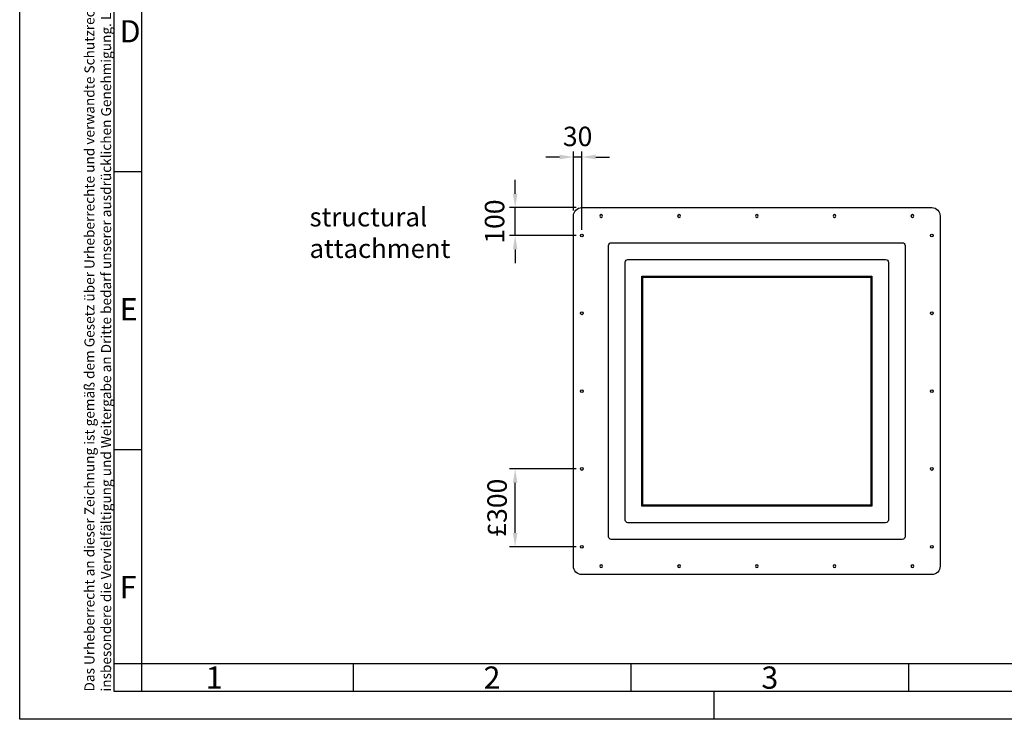
# Model space of a CAD drawing. Units: inches. Extents: x 0 to 2100, y 0 to 1485.
# Drawn here: x 0 to 886, y 0 to 629 of the extents above; entities that cross this region are included whole.
import ezdxf

# ---------------------------------------------------------------- set-up
doc = ezdxf.new("R2010")
doc.units = ezdxf.units.IN
doc.header["$MEASUREMENT"] = 0
doc.layers.get('Defpoints').update_dxf_attribs({"color": 4})
doc.layers.add('AM_5', color=3, linetype='Continuous', lineweight=25)
doc.layers.add('AM_BOR', color=7, linetype='Continuous', lineweight=50)
doc.layers.add('PROSPEKT', color=251, linetype='Continuous')
doc.styles.add('ACDINTS', font='ISOCP.SHX')
doc.styles.get("Standard").update_dxf_attribs({"font": 'arial.ttf'})
doc.dimstyles.new('AM_ISO$0', dxfattribs={"dimtxt": 3.5, "dimasz": 2.5, "dimexe": 1, "dimexo": 1, "dimgap": 1.5, "dimtad": 1, "dimdsep": 46, "dimtxsty": 'Standard', "dimcen": 0, "dimclrd": 256, "dimclre": 256, "dimclrt": 1, "dimadec": 0, "dimazin": 2, "dimtp": 0.1, "dimtm": 0.1, "dimtfac": 0.71, "dimtmove": 0, "dimatfit": 3, "dimfxl": 1, "dimlwd": -1, "dimlwe": -1, "dimarcsym": 0})

# ---------------------------------------------------------------- blocks, each defined once
blk = doc.blocks.new('A3')
for p, q in [((17, 5), (17, 292)), ((415, 5), (17, 5))]:
    blk.add_line(p, q)
at = {"layer": 'AM_BOR', "color": 1, "lineweight": 25}
for p, q in [((0, 0), (0, 297)), ((22, 5), (22, 292)), ((22, 98.5), (17, 98.5)), ((22, 48.5), (17, 48.5)), ((415, 10), (17, 10)), ((60, 10), (60, 5)), ((110, 10), (110, 5)), ((160, 10), (160, 5)), ((125, 0), (125, 5)), ((420, 0), (0, 0))]:
    blk.add_line(p, q, dxfattribs=at)
at = {"layer": 'AM_BOR', "color": 1, "lineweight": 25, "style": 'ACDINTS'}
for s, p in [('D', (18, 121.76)), ('E', (18, 71.76)), ('F', (18, 21.76)), ('1', (33.5, 5.5)), ('2', (83.5, 5.5)), ('3', (133.5, 5.5))]:
    blk.add_text(s, height=4, dxfattribs=at).set_placement(p)
at = {"layer": 'PROSPEKT', "insert": (11.66, 5), "char_height": 1.8, "width": 202.198, "attachment_point": 1, "rotation": 90}
blk.add_mtext('{\\Fisocp|c0;Das Urheberrecht an dieser Zeichnung ist gemäß dem Gesetz über Urheberrechte und verwandte Schutzrechte vom 9.9.1965 geschützt. Jegliche Verwertung dieser Zeichnung, insbesondere die Vervielfältigung und Weitergabe an Dritte bedarf unserer ausdrücklichen Genehmigung. Lamilux Heinrich Strunz GmbH, Zehstr. 2, 95111 Rehau}', dxfattribs=at)
blk = doc.blocks.new('*U21')
blk.add_circle((0, 0), 5)
blk = doc.blocks.new('*U22')
at = {"color": 0, "linetype": 'ByBlock', "lineweight": -2, "transparency": 16777216}
for p in [(0, 0), (0, -280), (0, -560), (0, -840), (0, -1120)]:
    blk.add_blockref('*U21', p, dxfattribs=at)
blk = doc.blocks.new('*U23')
blk.add_circle((0, 0), 5)
blk = doc.blocks.new('*U24')
at = {"color": 0, "linetype": 'ByBlock', "lineweight": -2, "transparency": 16777216}
for p in [(0, 0), (0, -280), (0, -560), (0, -840), (0, -1120)]:
    blk.add_blockref('*U23', p, dxfattribs=at)
blk = doc.blocks.new('*U25')
blk.add_circle((0, 0), 5)
blk = doc.blocks.new('*U26')
at = {"color": 0, "linetype": 'ByBlock', "lineweight": -2, "transparency": 16777216}
for p in [(0, 0), (0, -280), (0, -560), (0, -840), (0, -1120)]:
    blk.add_blockref('*U25', p, dxfattribs=at)
blk = doc.blocks.new('*U27')
blk.add_circle((0, 0), 5)
blk = doc.blocks.new('*U28')
at = {"color": 0, "linetype": 'ByBlock', "lineweight": -2, "transparency": 16777216}
for p in [(0, 0), (0, -280), (0, -560), (0, -840), (0, -1120)]:
    blk.add_blockref('*U27', p, dxfattribs=at)
blk = doc.blocks.new('*D29')
at = {"layer": 'AM_5', "transparency": 16777216}
for p, q in [((-869.9, 710), (-869.9, 760)), ((-650, 660), (-889.9, 660)), ((-869.9, 560), (-869.9, 660)), ((-650, 560), (-889.9, 560)), ((-869.9, 510), (-869.9, 460))]:
    blk.add_line(p, q, dxfattribs=at)
for points in [[(-878.2, 710), (-861.6, 710), (-869.9, 660)], [(-878.2, 510), (-861.6, 510), (-869.9, 560)]]:
    blk.add_solid(points, dxfattribs=at)
at = {"layer": 'Defpoints', "color": 0, "transparency": 16777216}
for p in [(-869.9, 660), (-630, 660), (-630, 560)]:
    blk.add_point(p, dxfattribs=at)
at = {"layer": 'AM_5', "color": 1, "transparency": 16777216, "insert": (-934.9, 610), "char_height": 70, "attachment_point": 5, "rotation": 90}
blk.add_mtext('100', dxfattribs=at)
blk = doc.blocks.new('*D30')
at = {"layer": 'AM_5', "transparency": 16777216}
for p, q in [((-650, -280), (-889.9, -280)), ((-869.9, -510), (-869.9, -330)), ((-650, -560), (-889.9, -560))]:
    blk.add_line(p, q, dxfattribs=at)
for points in [[(-878.2, -330), (-861.6, -330), (-869.9, -280)], [(-878.2, -510), (-861.6, -510), (-869.9, -560)]]:
    blk.add_solid(points, dxfattribs=at)
at = {"layer": 'Defpoints', "color": 0, "transparency": 16777216}
for p in [(-869.9, -280), (-630, -280), (-630, -560)]:
    blk.add_point(p, dxfattribs=at)
at = {"layer": 'AM_5', "color": 1, "transparency": 16777216, "insert": (-934.9, -420), "char_height": 70, "attachment_point": 5, "rotation": 90}
blk.add_mtext('{\\fSymbol|b0|i0|c2|p18;\\H0.95833x;\\C256;£}300', dxfattribs=at)
blk = doc.blocks.new('*D31')
at = {"layer": 'AM_5', "transparency": 16777216}
for p, q in [((-660, 650), (-660, 862.2)), ((-630, 580), (-630, 862.2)), ((-710, 842.2), (-760, 842.2)), ((-630, 842.2), (-660, 842.2)), ((-580, 842.2), (-530, 842.2))]:
    blk.add_line(p, q, dxfattribs=at)
for points in [[(-710, 850.5), (-710, 833.8), (-660, 842.2)], [(-580, 850.5), (-580, 833.8), (-630, 842.2)]]:
    blk.add_solid(points, dxfattribs=at)
at = {"layer": 'Defpoints', "color": 0, "transparency": 16777216}
for p in [(-660, 842.2), (-660, 630), (-630, 560)]:
    blk.add_point(p, dxfattribs=at)
at = {"layer": 'AM_5', "color": 1, "transparency": 16777216, "insert": (-645, 907.2), "char_height": 70, "attachment_point": 5}
blk.add_mtext('30', dxfattribs=at)
blk = doc.blocks.new('top view')
for points in [[(-630, 660), (630, 660, -0.41421356), (660, 630), (660, -630, -0.41421356), (630, -660), (-630, -660, -0.41421356), (-660, -630), (-660, 630, -0.41421356)], [(-523.666, 533.666), (523.666, 533.666, -0.41421356), (533.666, 523.666), (533.666, -523.666, -0.41421356), (523.666, -533.666), (-523.666, -533.666, -0.41421356), (-533.666, -523.666), (-533.666, 523.666, -0.41421356)], [(463.685, -473.685), (-463.685, -473.685, -0.41421356), (-473.685, -463.685), (-473.685, 463.685, -0.41421356), (-463.685, 473.685), (463.685, 473.685, -0.41421356), (473.685, 463.685), (473.685, -463.685, -0.41421356)]]:
    blk.add_lwpolyline(points, format="xyb", close=True)
for points in [[(-414, 414), (414, 414), (414, -414), (-414, -414)], [(410, -410), (-410, -410), (-410, 410), (410, 410)]]:
    blk.add_lwpolyline(points, close=True)
at = {"xscale": -1}
for name, p, rotation in [('*U24', (-560, 630), 90), ('*U26', (560, -630), 270)]:
    blk.add_blockref(name, p, dxfattribs=dict(at, rotation=rotation))
blk.add_blockref('*U22', (-630, 560))
at = {"rotation": 180}
blk.add_blockref('*U28', (630, -560), dxfattribs=at)
at = {"insert": (-1610.038, 660.492), "char_height": 68, "attachment_point": 1}
blk.add_mtext_dynamic_manual_height_columns('structural attachment', width=137.66744, gutter_width=12.5, heights=[0], dxfattribs=at)
at = {"layer": 'AM_5'}
dim = blk.add_linear_dim(base=(-660, 842.154), p1=(-630, 560), p2=(-660, 630), dimstyle='AM_ISO$0', override={"dimscale": 20, "dimlfac": 1}, dxfattribs=at)
dim.commit()
dim.dimension.update_dxf_attribs({"geometry": '*D31', "text_midpoint": (-645, 842.154), "dimtype": 128})
dim = blk.add_linear_dim(base=(-869.893, 660), p1=(-630, 560), p2=(-630, 660), angle=90, dimstyle='AM_ISO$0', override={"dimscale": 20, "dimlfac": 1}, dxfattribs=at)
dim.commit()
dim.dimension.update_dxf_attribs({"geometry": '*D29', "text_midpoint": (-869.893, 610), "dimtype": 128})
dim = blk.add_linear_dim(base=(-869.893, -280), p1=(-630, -560), p2=(-630, -280), angle=90, text='{\\fSymbol|b0|i0|c2|p18;\\H0.95833x;\\C256;£}300', dimstyle='AM_ISO$0', override={"dimscale": 20, "dimlfac": 1, "dimpost": '{\\fSymbol|b0|i0|c2|p18;\\H0.95833x;\\C256;£}<>'}, dxfattribs=at)
dim.commit()
dim.dimension.update_dxf_attribs({"geometry": '*D30', "text_midpoint": (-934.893, -420)})

msp = doc.modelspace()

# ---------------------------------------------------------------- block references
at = {"lineweight": 0, "xscale": 5, "yscale": 5, "zscale": 5}
msp.add_blockref('A3', (0, 0), dxfattribs=at)
at = {"xscale": 0.25, "yscale": 0.25, "zscale": 0.25}
msp.add_blockref('top view', (663.346, 295.173), dxfattribs=at)

doc.saveas('drawing.dxf')
